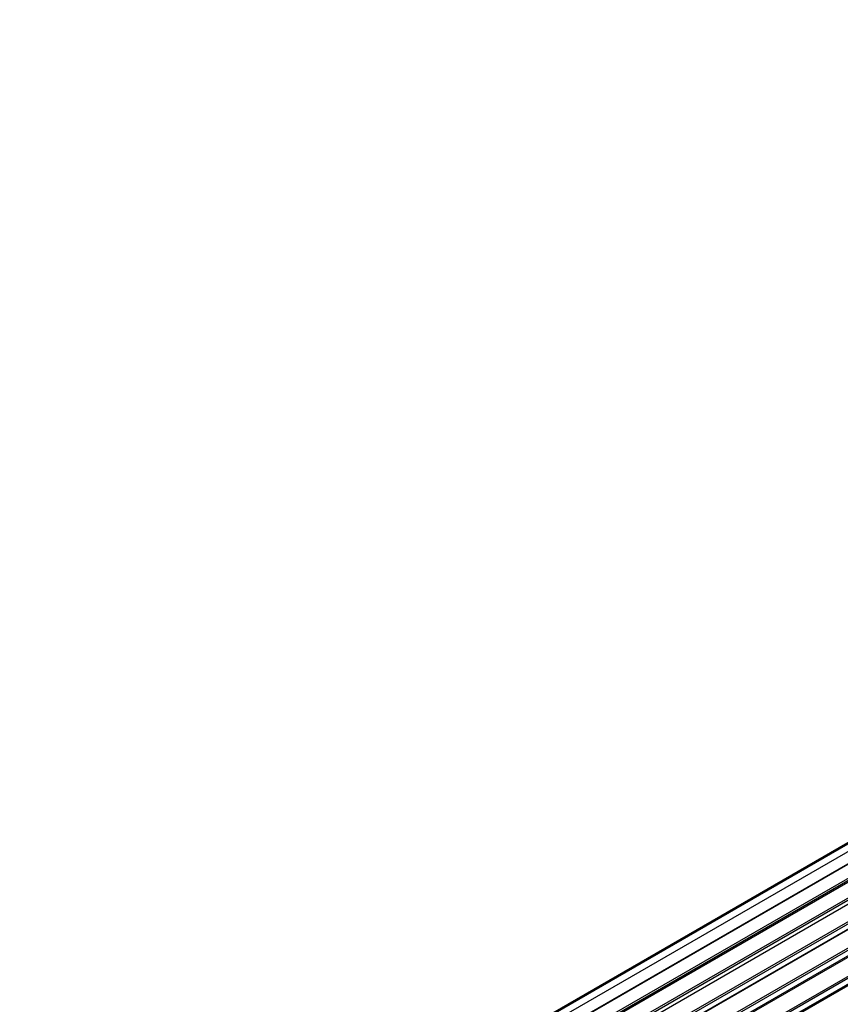
# Model space of a CAD drawing. Units: millimetres. Extents: x 0 to 1493, y 0 to 2693.
# Drawn here: x 1127 to 1224, y 924 to 1041 of the extents above; entities that cross this region are included whole.
import ezdxf
from ezdxf import colors
from ezdxf.entities.mleader import LeaderData, LeaderLine
from ezdxf.math import Vec2, Vec3

# ---------------------------------------------------------------- set-up
doc = ezdxf.new("R2010")
doc.units = ezdxf.units.MM
doc.layers.add('DV7_Défaut', color=7, linetype='Continuous')
doc.layers.add('Défaut', color=7, linetype='Continuous')

# ---------------------------------------------------------------- blocks, each defined once
blk = doc.blocks.new('_DOT')
at = {"color": 0}
blk.add_line((0, 0), (-1, 0), dxfattribs=at)
at = {"color": 0, "const_width": 0.333}
blk.add_lwpolyline([(-0.1665, 0, 1), (0.1665, 0, 1)], format="xyb", close=True, dxfattribs=at)
blk = doc.blocks.new('SE6')
at = {"layer": 'DV7_Défaut', "color": 7, "linetype": 'Continuous'}
for p, q in [((1386.61, 1036.42), (1059.86, 847.77)), ((1388.4, 1036.58), (1060.9, 847.49)), ((1390.37, 1036.18), (1062.47, 846.87)), ((1385.07, 1035.7), (1059.63, 847.81)), ((1062.38, 846.91), (1389.51, 1035.78)), ((1063.95, 846.06), (1391.54, 1035.19)), ((1391.69, 1035), (1064.18, 845.91)), ((1392.43, 1035.24), (1064.33, 845.81)), ((1065.76, 844.78), (1393.63, 1034.07)), ((1393.76, 1033.85), (1065.97, 844.61)), ((1394.49, 1033.8), (1066.31, 844.33)), ((1067.66, 843.07), (1395.69, 1032.46)), ((1395.79, 1032.23), (1067.84, 842.89)), ((1068.2, 842.5), (1396.18, 1031.86)), ((1396.45, 1031.93), (1068.26, 842.44)), ((1069.5, 840.99), (1397.63, 1030.43)), ((1397.7, 1030.2), (1069.65, 840.8)), ((1069.99, 840.35), (1398.05, 1029.76)), ((1398.25, 1029.7), (1070.08, 840.23)), ((1071.19, 838.61), (1399.37, 1028.08)), ((1399.4, 1027.86), (1071.3, 838.43)), ((1071.61, 837.94), (1399.7, 1027.36)), ((1399.88, 1027.25), (1071.71, 837.78))]:
    blk.add_line(p, q, dxfattribs=at)

msp = doc.modelspace()

# ---------------------------------------------------------------- block references
at = {"layer": 'Défaut'}
msp.add_blockref('SE6', (0, 0), dxfattribs=at)

# ---------------------------------------------------------------- leaders
at = {"layer": 'Défaut', "color": 7, "linetype": 'Continuous'}
ml = msp.add_multileader_mtext('Standard', dxfattribs=at)
ml.set_content('{\\pxsm0.9;\\fSolid Edge ISO|b1||i0||c0|p34;\\W1.;25/03/2019\\P}', color=256)
ml.set_leader_properties()
ml.set_arrow_properties(name='DOT')
ml.build(insert=Vec2(0, 0))
ml.multileader.update_dxf_attribs({"leader_type": 0, "dogleg_length": 0, "arrow_head_size": 12})
ctx = ml.context
ctx.base_point, ctx.char_height, ctx.arrow_head_size, ctx.landing_gap_size = Vec3(1130.35, 2685.58), 12, 12, 4.2
notes = []
notes.append((ctx, [(0, (0, 0, 0), (0, 0), (1, 0), 1, [])]))
ctx.mtext.insert = Vec3(1132.35, 2691.7)
for ctx, leaders in notes:
    for number, flags, end, landing, length, lines in leaders:
        leader = LeaderData()
        leader.index, (leader.has_last_leader_line, leader.has_dogleg_vector, leader.attachment_direction) = number, flags
        leader.last_leader_point, leader.dogleg_vector, leader.dogleg_length = Vec3(end), Vec3(landing), length
        for number, points, colour, breaks in lines:
            line = LeaderLine()
            line.index, line.vertices, line.color, line.breaks = number, Vec3.list(points), colors.encode_raw_color(colour), breaks
            leader.lines.append(line)
        ctx.leaders.append(leader)

doc.saveas('drawing.dxf')
